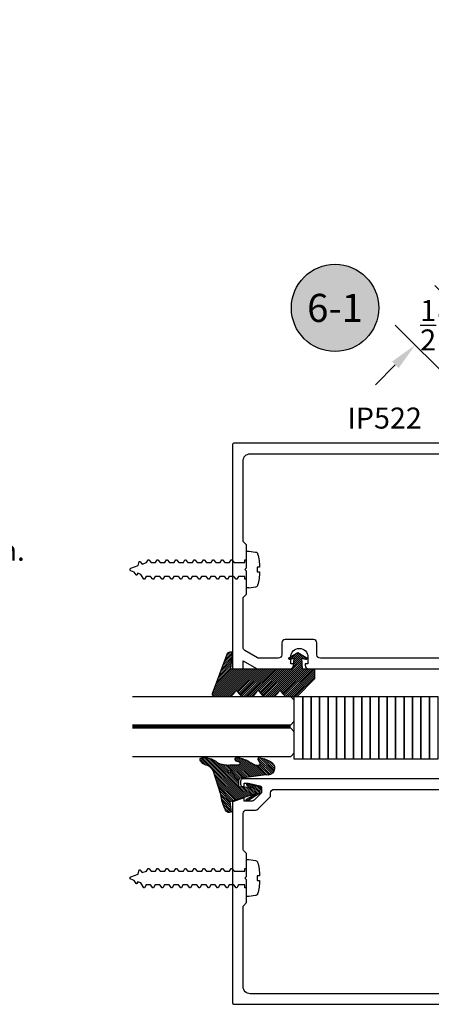
# Model space of a CAD drawing. Units: inches. Extents: x 127 to 158.6, y 427.5 to 469.1.
# Drawn here: x 138.5 to 142.1, y 444.5 to 453.3 of the extents above; entities that cross this region are included whole.
import ezdxf
from ezdxf import colors
from ezdxf.entities.mleader import LeaderData, LeaderLine
from ezdxf.enums import TextEntityAlignment as Align
from ezdxf.math import Vec2, Vec3

# ---------------------------------------------------------------- set-up
doc = ezdxf.new("R2010")
doc.units = ezdxf.units.IN
doc.header["$MEASUREMENT"] = 0
doc.linetypes.add('HIDDEN2', pattern=[0.1875, 0.125, -0.0625])
for name, color, linetype in [('Arcadia-Dim', 4, 'Continuous'), ('Arcadia-Hidden', 1, 'HIDDEN2'), ('Arcadia-Profile', 5, 'Continuous'), ('Arcadia-Shade', 8, 'Continuous'), ('Arcadia-Text', 3, 'Continuous')]:
    doc.layers.add(name, color=color, linetype=linetype)
doc.styles.get("Standard").update_dxf_attribs({"font": 'ARIALN.TTF'})
doc.dimstyles.get("Standard").update_dxf_attribs({"dimscale": 0, "dimtxt": 0.046875, "dimasz": 0.0625, "dimexe": 0.0625, "dimexo": 0.0625, "dimgap": 0.09, "dimtad": 0, "dimtih": 1, "dimtoh": 1, "dimdec": 4, "dimzin": 0, "dimdsep": 46, "dimlunit": 4, "dimtxsty": 'Standard', "dimcen": 0.046875, "dimadec": 0, "dimazin": 0, "dimtfac": 1, "dimtdec": 4, "dimtofl": 0, "dimtmove": 0, "dimatfit": 3, "dimfxl": 1, "dimtolj": 1, "dimtzin": 0, "dimarcsym": 0})

# ---------------------------------------------------------------- blocks, each defined once
blk = doc.blocks.new('Keynote')
at = {"layer": 'Arcadia-Shade', "lineweight": -3}
h = blk.add_hatch(color=256, dxfattribs=at)
h.dxf.hatch_style = 1
edge = h.paths.add_edge_path()
edge.add_arc((0, 0), 0.0972, 0, 360)
at = {"layer": 'Defpoints', "lineweight": -3}
blk.add_circle((0, 0), 0.0972, dxfattribs=at)
at = {"layer": 'Arcadia-Text'}
blk.add_attdef('KEYNOTE_BUBBLE', text='', height=0.0625, dxfattribs=at).set_placement((0, 0), align=Align.MIDDLE_CENTER)
blk = doc.blocks.new('*D36')
at = {"layer": 'Arcadia-Dim', "color": 0, "lineweight": -2, "transparency": 16777216}
for p, q in [((142.5166, 450.9353), (142.6933, 451.1121)), ((143.0383, 450.0601), (142.163, 450.9353)), ((142.6847, 449.7065), (141.8095, 450.5818)), ((141.8095, 450.2282), (141.6327, 450.0515))]:
    blk.add_line(p, q, dxfattribs=at)
at = {"layer": 'Arcadia-Dim', "color": 0, "lineweight": -3, "transparency": 16777216}
for points in [[(142.4871, 450.9648), (142.546, 450.9059), (142.3398, 450.7586)], [(141.78, 450.2577), (141.8389, 450.1988), (141.9862, 450.405)]]:
    blk.add_solid(points, dxfattribs=at)
at = {"layer": 'Defpoints', "lineweight": -3, "transparency": 16777216}
for p in [(142.3398, 450.7586), (143.2151, 449.8833), (142.8615, 449.5297)]:
    blk.add_point(p, dxfattribs=at)
at = {"layer": 'Arcadia-Dim', "color": 0, "lineweight": -3, "transparency": 16777216, "insert": (142.163, 450.5818), "char_height": 0.1875, "attachment_point": 5}
blk.add_mtext('\\A1;{\\H1.000000x;\\S1/2;}"', dxfattribs=at)
blk = doc.blocks.new('VTL-TG')
at = {"layer": 'Arcadia-Shade', "lineweight": -3}
h = blk.add_hatch(dxfattribs=at)
h.set_pattern_fill('ANSI31', color=256, scale=0.1, angle=-90, style=0)
h.set_pattern_definition([(315, (0.11517, -0.230693), (0.00883883, 0.00883883), [])])
edge = h.paths.add_edge_path()
edge.add_arc((-0.2923, -0.1044), 0.375, 5.90004, 28.33573)
edge.add_arc((0.0035, 0.0578), 0.0377, 24.79708, 114.6485)
edge.add_line((-0.0122, 0.0921), (0, 0))
edge.add_line((0, 0), (-0.2308, -0.0709))
edge.add_line((-0.2308, -0.0709), (-0.1481, -0.0256))
edge.add_arc((-0.1537, -0.0173), 0.01, 304.03589, 484.03589)
edge.add_line((-0.1593, -0.009), (-0.267, -0.0775))
edge.add_line((-0.267, -0.0775), (-0.2694, -0.1302))
edge.add_line((-0.2694, -0.1302), (-0.1656, -0.1618))
edge.add_arc((-0.1607, -0.1531), 0.01, 240.80878, 420.80878)
edge.add_line((-0.1558, -0.1443), (-0.2118, -0.1296))
edge.add_line((-0.2118, -0.1296), (-0.0857, -0.137))
edge.add_arc((-0.0857, -0.147), 0.01, 0, 90, ccw=False)
edge.add_line((-0.0757, -0.147), (-0.0757, -0.1872))
edge.add_arc((-0.1007, -0.1872), 0.025, -90, 0, ccw=False)
edge.add_line((-0.1007, -0.2122), (-0.3187, -0.2417))
edge.add_arc((-0.3357, -0.3016), 0.0622, 74.21351, 232.7827)
edge.add_arc((-0.2019, -0.0813), 0.3197, 237.57785, 258.00662)
edge.add_arc((-0.2627, -0.3834), 0.012, 242.19883, 385.42185)
edge.add_line((-0.2519, -0.3783), (-0.2694, -0.3485))
edge.add_arc((-0.2559, -0.3421), 0.015, 90, 205.42185, ccw=False)
edge.add_line((-0.2559, -0.3271), (-0.2223, -0.3309))
edge.add_spline(control_points=[(-0.2223, -0.3309), (-0.217, -0.332), (-0.2061, -0.3343), (-0.1947, -0.3441), (-0.1841, -0.3476), (-0.1798, -0.351), (-0.1784, -0.352)], knot_values=[0, 0, 0, 0, 0.016183, 0.032854, 0.043903, 0.049112, 0.049112, 0.049112, 0.049112], degree=3, periodic=0)
edge.add_spline(control_points=[(-0.1784, -0.352), (-0.1775, -0.3531), (-0.1753, -0.3555), (-0.168, -0.3586), (-0.1586, -0.3686), (-0.1402, -0.3735), (-0.1235, -0.3814), (-0.108, -0.3869), (-0.0938, -0.3895), (-0.081, -0.3936), (-0.0696, -0.3938), (-0.0619, -0.3958), (-0.0567, -0.3941), (-0.0527, -0.3935), (-0.0496, -0.3899), (-0.0474, -0.3848), (-0.048, -0.3788), (-0.0485, -0.3722), (-0.0512, -0.3659), (-0.0593, -0.3595), (-0.0721, -0.3593), (-0.0841, -0.355), (-0.0892, -0.3501), (-0.0908, -0.3485)], knot_values=[0, 0, 0, 0, 0.004027, 0.009774, 0.023228, 0.044337, 0.064999, 0.078825, 0.093622, 0.108418, 0.118683, 0.127881, 0.131119, 0.134931, 0.139743, 0.144552, 0.151353, 0.15742, 0.164327, 0.171398, 0.186983, 0.201502, 0.208169, 0.208169, 0.208169, 0.208169], degree=3, periodic=0)
edge.add_arc((-0.0773, -0.3446), 0.0141, 80.49701, 196.47648, ccw=False)
edge.add_line((-0.075, -0.3307), (-0.0154, -0.3307))
edge.add_arc((0.015, -0.5486), 0.2201, 67.05907, 97.92608, ccw=False)
edge.add_spline(control_points=[(0.1007, -0.346), (0.1121, -0.3541), (0.14, -0.3739), (0.1869, -0.392), (0.2271, -0.3957), (0.2728, -0.3923), (0.258, -0.3553), (0.2328, -0.3302), (0.1839, -0.3243), (0.1612, -0.2951), (0.1501, -0.2807)], knot_values=[0, 0, 0, 0, 0.041878, 0.103281, 0.143074, 0.175155, 0.205203, 0.231044, 0.285688, 0.338416, 0.338416, 0.338416, 0.338416], degree=3, periodic=0)
edge.add_line((0.1501, -0.2807), (0.0807, -0.0658))
h.paths.add_polyline_path([(0.0184, -0.2691, -1), (-0.0054, -0.2691, -1)], flags=16)
at = {"layer": 'Arcadia-Profile'}
for points in [[(-0.2223, -0.3309), (-0.2223, -0.3309), (-0.2559, -0.3271, 0.551016), (-0.2694, -0.3485), (-0.2519, -0.3783, -0.721375), (-0.2683, -0.394, -0.089374), (-0.3733, -0.3512, -0.828516), (-0.3187, -0.2417), (-0.1007, -0.2122, 0.414214), (-0.0757, -0.1872), (-0.0757, -0.147, 0.414214), (-0.0857, -0.137), (-0.2118, -0.1296), (-0.1558, -0.1443, -1), (-0.1656, -0.1618), (-0.2694, -0.1302), (-0.267, -0.0775), (-0.1593, -0.009, -1), (-0.1481, -0.0256), (-0.2308, -0.0709), (0, 0), (-0.0122, 0.0921, -0.413454), (0.0377, 0.0736, -0.098208), (0.0807, -0.0658), (0.1501, -0.2807)], [(-0.2223, -0.3309), (-0.2223, -0.3309), (-0.2559, -0.3271, 0.551016), (-0.2694, -0.3485), (-0.2519, -0.3783, -0.721375), (-0.2683, -0.394, -0.089374), (-0.3733, -0.3512, -0.828516), (-0.3187, -0.2417), (-0.1007, -0.2122, 0.414214), (-0.0757, -0.1872), (-0.0757, -0.147, 0.414214), (-0.0857, -0.137), (-0.2118, -0.1296), (-0.1558, -0.1443, -1), (-0.1656, -0.1618), (-0.2694, -0.1302), (-0.267, -0.0775), (-0.1593, -0.009, -1), (-0.1481, -0.0256), (-0.2308, -0.0709), (0, 0), (-0.0122, 0.0921, -0.413454), (0.0377, 0.0736, -0.098208), (0.0807, -0.0658), (0.1501, -0.2807)], [(0.1007, -0.346, 0.135503), (-0.0154, -0.3307), (-0.075, -0.3307, 0.554192), (-0.0908, -0.3485)], [(0.1007, -0.346, 0.135503), (-0.0154, -0.3307), (-0.075, -0.3307, 0.554192), (-0.0908, -0.3485)]]:
    blk.add_lwpolyline(points, format="xyb", dxfattribs=at)
blk.add_circle((0.0065, -0.2691), 0.0119, dxfattribs=at)
blk.add_circle((0.0065, -0.2691), 0.0119, dxfattribs=at)
for points in [[(-0.2223, -0.3309), (-0.2068, -0.3355), (-0.1926, -0.3442), (-0.1826, -0.349), (-0.1784, -0.352)], [(-0.0908, -0.3485), (-0.0858, -0.3529), (-0.0724, -0.3584), (-0.0572, -0.3618), (-0.0517, -0.3663), (-0.0488, -0.3725), (-0.048, -0.3786), (-0.048, -0.3854), (-0.0498, -0.3898), (-0.0532, -0.3932), (-0.0569, -0.3943), (-0.06, -0.395), (-0.0692, -0.3943), (-0.0794, -0.3932), (-0.0938, -0.3898), (-0.1082, -0.3864), (-0.1213, -0.382), (-0.1404, -0.3741), (-0.1598, -0.3659), (-0.1706, -0.3578), (-0.1756, -0.3549), (-0.1784, -0.352)], [(0.1501, -0.2807), (0.1875, -0.3179), (0.2382, -0.3382), (0.2564, -0.3566), (0.2635, -0.3858), (0.2327, -0.3946), (0.193, -0.3911), (0.1357, -0.3691), (0.1007, -0.346)]]:
    blk.add_spline(points, degree=3, dxfattribs=at)
blk = doc.blocks.new('GIPDG-Gasket')
at = {"layer": 'Arcadia-Shade', "lineweight": -3}
h = blk.add_hatch(dxfattribs=at)
h.set_pattern_fill('ANSI31', color=256, scale=0.1, style=0)
edge = h.paths.add_edge_path()
edge.add_arc((0.093, 0.6676), 0.0101, 30, 195)
edge.add_line((0.0832, 0.665), (0.0924, 0.6306))
edge.add_line((0.0924, 0.6306), (0, 0.6377))
edge.add_line((0, 0.6377), (0, 0.747))
edge.add_line((0, 0.747), (-0.091, 0.747))
edge.add_line((-0.091, 0.747), (-0.2493, 0.5887))
edge.add_line((-0.2493, 0.5887), (-0.2493, 0.4903))
edge.add_line((-0.2493, 0.4903), (-0.2044, 0.4526))
edge.add_arc((-0.216, 0.4387), 0.0181, -50, 50, ccw=False)
edge.add_line((-0.2044, 0.4249), (-0.2493, 0.3871))
edge.add_line((-0.2493, 0.3871), (-0.2493, 0.2966))
edge.add_line((-0.2493, 0.2966), (-0.2044, 0.2589))
edge.add_arc((-0.216, 0.245), 0.0181, -50, 50, ccw=False)
edge.add_line((-0.2044, 0.2312), (-0.2493, 0.1934))
edge.add_line((-0.2493, 0.1934), (-0.2493, 0.1029))
edge.add_line((-0.2493, 0.1029), (-0.2044, 0.0652))
edge.add_arc((-0.216, 0.0513), 0.0181, -50, 50, ccw=False)
edge.add_line((-0.2044, 0.0374), (-0.2493, -0.0003))
edge.add_line((-0.2493, -0.0003), (-0.2493, -0.1403))
edge.add_arc((-0.2276, -0.1403), 0.0217, 180, 288.40674)
edge.add_line((-0.2208, -0.1609), (0.1295, -0.0321))
edge.add_arc((0.12, -0.0037), 0.03, 288.40674, 360)
edge.add_line((0.15, -0.0037), (0.15, 0.0131))
edge.add_line((0.15, 0.0131), (0, 0))
edge.add_line((0, 0), (0, 0.5577))
edge.add_line((0, 0.5577), (0.0924, 0.5648))
edge.add_line((0.0924, 0.5648), (0.0832, 0.5304))
edge.add_arc((0.093, 0.5278), 0.0101, 165, 330)
edge.add_line((0.1017, 0.5228), (0.145, 0.5977))
edge.add_line((0.145, 0.5977), (0.1017, 0.6726))
at = {"layer": 'Arcadia-Profile', "lineweight": -3}
blk.add_lwpolyline([(0.1017, 0.6726, 0.876976), (0.0832, 0.665), (0.0924, 0.6306), (0, 0.6377), (0, 0.747), (-0.091, 0.747), (-0.2493, 0.5887), (-0.2493, 0.4903), (-0.2044, 0.4526, -0.466308), (-0.2044, 0.4249), (-0.2493, 0.3871), (-0.2493, 0.2966), (-0.2044, 0.2589, -0.466308), (-0.2044, 0.2312), (-0.2493, 0.1934), (-0.2493, 0.1029), (-0.2044, 0.0652, -0.466308), (-0.2044, 0.0374), (-0.2493, -0.0003), (-0.2493, -0.1403, 0.511763), (-0.2208, -0.1609), (0.1295, -0.0321, 0.322959), (0.15, -0.0037), (0.15, 0.0131), (0, 0), (0, 0.5577), (0.0924, 0.5648), (0.0832, 0.5304, 0.876976), (0.1017, 0.5228), (0.145, 0.5977)], format="xyb", close=True, dxfattribs=at)
blk = doc.blocks.new('*U46')
at = {"layer": 'Arcadia-Hidden', "const_width": 0.0156}
blk.add_lwpolyline([(0.0312, 0), (1.4412, 0)], dxfattribs=at)
at = {"layer": 'Arcadia-Profile'}
for points in [[(1.4412, 0.0156), (0.0312, 0.0156), (0, 0.0469), (0, 0.2344), (0.0312, 0.2656), (1.4412, 0.2656)], [(1.4412, -0.2656), (0.0312, -0.2656), (0, -0.2344), (0, -0.0469), (0.0312, -0.0156), (1.4412, -0.0156)]]:
    blk.add_lwpolyline(points, dxfattribs=at)

msp = doc.modelspace()

# ---------------------------------------------------------------- linework, layer by layer
at = {"layer": 'Arcadia-Profile', "lineweight": -3}
for points in [[(142.86151, 449.52975), (140.37151, 449.52975, 0.4142136), (140.36151, 449.51975), (140.36151, 447.53025, 0.4142136), (140.37151, 447.52025), (140.44551, 447.52025, 0.4142136), (140.45551, 447.53025), (140.45551, 447.58978), (140.57363, 447.52159, 0.1316525), (140.57863, 447.52025), (140.87551, 447.52025, 0.4142136), (140.90328, 447.54802), (140.90328, 447.56469), (140.87884, 447.56469), (140.87884, 447.62469, -1), (141.03217, 447.62469), (141.03217, 447.56469), (141.00773, 447.56469), (141.00773, 447.54802, 0.4142136), (141.03551, 447.52025), (142.61551, 447.52025, -0.4142136)], [(142.67851, 447.61425), (141.14317, 447.61425, -0.4142134), (141.11217, 447.64525), (141.11217, 447.75036, 0.4142134), (141.08117, 447.78136), (140.82984, 447.78136, 0.4142134), (140.79884, 447.75036), (140.79884, 447.64525, -0.4142134), (140.76784, 447.61425), (140.59849, 447.61425, -0.1316525), (140.58299, 447.6184), (140.47101, 447.68306, -0.2679492), (140.45551, 447.7099), (140.45551, 448.1506, -0.1989124), (140.45844, 448.15767), (140.48651, 448.18575), (140.48651, 448.38975), (140.47151, 448.40475), (140.48651, 448.41975), (140.48651, 448.62375), (140.45844, 448.65182, -0.1989124), (140.45551, 448.65889), (140.45551, 449.37375, -0.4142136), (140.51751, 449.43575), (142.70551, 449.43575, -0.4142136)], [(142.61551, 446.53925), (140.45201, 446.53925, 0.4142136), (140.43201, 446.51925), (140.43201, 446.49025, 0.4142136), (140.45201, 446.47025), (140.46401, 446.47025), (140.46401, 446.49925), (140.50201, 446.49925), (140.60416, 446.47681, -0.3541186), (140.62001, 446.45725), (140.62001, 446.4153), (140.55338, 446.34862, -0.1989124), (140.53571, 446.3413), (140.46401, 446.3413), (140.46401, 446.3703), (140.36151, 446.33427), (140.36151, 444.53975, 0.4142136), (140.37151, 444.52975), (142.85151, 444.52975, 0.4142136)], [(142.70551, 444.62379), (140.51751, 444.62375, -0.4142136), (140.45551, 444.68575), (140.45551, 445.4006, -0.1989124), (140.45844, 445.40767), (140.48651, 445.43575), (140.48651, 445.63975), (140.47151, 445.65475), (140.48651, 445.66975), (140.48651, 445.87375), (140.45844, 445.90182, -0.1989124), (140.45551, 445.90889), (140.45551, 446.2303, -0.4142136), (140.48651, 446.2613), (140.56638, 446.2613, 0.1990203), (140.58831, 446.27038), (140.69094, 446.3731, 0.1988045), (140.70001, 446.39501), (140.70001, 446.41425, -0.4142136), (140.73101, 446.44525), (142.67851, 446.44525, 0.4142136)]]:
    msp.add_lwpolyline(points, format="xyb", dxfattribs=at)
for points in [[(140.91072, 447.27345), (140.98587, 447.27345), (140.98587, 446.71443), (140.91072, 446.71443)], [(140.98587, 447.27345), (141.06102, 447.27345), (141.06102, 446.71443), (140.98587, 446.71443)], [(141.06102, 447.27345), (141.13617, 447.27345), (141.13617, 446.71443), (141.06102, 446.71443)], [(141.13617, 447.27345), (141.21131, 447.27345), (141.21131, 446.71443), (141.13617, 446.71443)], [(141.21131, 447.27345), (141.28646, 447.27345), (141.28646, 446.71443), (141.21131, 446.71443)], [(141.28646, 447.27345), (141.36161, 447.27345), (141.36161, 446.71443), (141.28646, 446.71443)], [(141.36161, 447.27345), (141.43676, 447.27345), (141.43676, 446.71443), (141.36161, 446.71443)], [(141.43676, 447.27345), (141.51191, 447.27345), (141.51191, 446.71443), (141.43676, 446.71443)], [(141.51191, 447.27345), (141.58705, 447.27345), (141.58705, 446.71443), (141.51191, 446.71443)], [(141.58705, 447.27345), (141.6622, 447.27345), (141.6622, 446.71443), (141.58705, 446.71443)], [(141.6622, 447.27345), (141.73735, 447.27345), (141.73735, 446.71443), (141.6622, 446.71443)], [(141.73735, 447.27345), (141.8125, 447.27345), (141.8125, 446.71443), (141.73735, 446.71443)], [(141.8125, 447.27345), (141.88764, 447.27345), (141.88764, 446.71443), (141.8125, 446.71443)], [(141.88764, 447.27345), (141.96279, 447.27345), (141.96279, 446.71443), (141.88764, 446.71443)], [(141.96279, 447.27345), (142.03794, 447.27345), (142.03794, 446.71443), (141.96279, 446.71443)], [(142.03794, 447.27345), (142.11309, 447.27345), (142.11309, 446.71443), (142.03794, 446.71443)], [(142.11309, 447.27345), (142.18823, 447.27345), (142.18823, 446.71443), (142.11309, 446.71443)]]:
    msp.add_lwpolyline(points, close=True, dxfattribs=at)
at = {"layer": 'Arcadia-Shade', "lineweight": -3}
for points in [[(140.50696, 448.24037), (140.48651, 448.24037), (140.48651, 448.31842), (140.46924, 448.31842), (140.46924, 448.34308), (140.41316, 448.34308), (140.39891, 448.31842), (140.39274, 448.31842), (140.37205, 448.34308), (140.33094, 448.34308), (140.31669, 448.31842), (140.31052, 448.31842), (140.28983, 448.34308), (140.24872, 448.34308), (140.23447, 448.31842), (140.2283, 448.31842), (140.20761, 448.34308), (140.1665, 448.34308), (140.15225, 448.31842), (140.14608, 448.31842), (140.12539, 448.34308), (140.08428, 448.34308), (140.07003, 448.31842), (140.06386, 448.31842), (140.04317, 448.34308), (140.00206, 448.34308), (139.98781, 448.31842), (139.98165, 448.31842), (139.96095, 448.34308), (139.91984, 448.34308), (139.90559, 448.31842), (139.89943, 448.31842), (139.87873, 448.34308), (139.83762, 448.34308), (139.82337, 448.31842), (139.81721, 448.31842), (139.79651, 448.34308), (139.7554, 448.34308), (139.74115, 448.31842), (139.73499, 448.31842), (139.71429, 448.34308), (139.67318, 448.34308), (139.65893, 448.31842), (139.65277, 448.31842), (139.63207, 448.34308), (139.59096, 448.34308), (139.57671, 448.31842), (139.57055, 448.31842), (139.54428, 448.36131), (139.51766, 448.371), (139.50915, 448.35626), (139.509, 448.35602), (139.50883, 448.35579), (139.50865, 448.35557), (139.50845, 448.35537), (139.50825, 448.35518), (139.50802, 448.355), (139.50779, 448.35484), (139.50754, 448.3547), (139.50729, 448.35458), (139.50703, 448.35447), (139.50676, 448.35438), (139.50649, 448.35431), (139.50621, 448.35425), (139.50593, 448.35422), (139.50564, 448.35421), (139.50536, 448.35421), (139.50508, 448.35424), (139.5048, 448.35428), (139.50452, 448.35435), (139.50425, 448.35443), (139.50399, 448.35453), (139.50373, 448.35465), (139.50348, 448.35479), (139.50324, 448.35494), (139.50302, 448.35511), (139.5028, 448.3553), (139.5026, 448.3555), (139.50241, 448.35571), (139.50224, 448.35593), (139.50208, 448.35617), (139.48593, 448.38255), (139.45678, 448.39316), (139.45585, 448.39354), (139.45496, 448.39399), (139.4541, 448.39452), (139.4533, 448.39512), (139.45254, 448.39578), (139.45184, 448.39649), (139.45119, 448.39727), (139.45062, 448.39809), (139.45011, 448.39896), (139.44968, 448.39986), (139.44932, 448.4008), (139.44903, 448.40176), (139.44883, 448.40275), (139.44871, 448.40374), (139.44867, 448.40475), (139.44871, 448.40575), (139.44883, 448.40675), (139.44903, 448.40773), (139.44932, 448.40869), (139.44968, 448.40963), (139.45011, 448.41054), (139.45062, 448.4114), (139.45119, 448.41223), (139.45184, 448.413), (139.45254, 448.41372), (139.4533, 448.41438), (139.4541, 448.41497), (139.45496, 448.4155), (139.45585, 448.41595), (139.45678, 448.41633), (139.52038, 448.43948), (139.52983, 448.47761), (139.53667, 448.47761), (139.55737, 448.45295), (139.59436, 448.46641), (139.60861, 448.49108), (139.61478, 448.49108), (139.63547, 448.46641), (139.67658, 448.46641), (139.69083, 448.49108), (139.697, 448.49108), (139.71769, 448.46641), (139.7588, 448.46641), (139.77305, 448.49108), (139.77922, 448.49108), (139.79991, 448.46641), (139.84102, 448.46641), (139.85527, 448.49108), (139.86144, 448.49108), (139.88213, 448.46641), (139.92324, 448.46641), (139.93749, 448.49108), (139.94366, 448.49108), (139.96435, 448.46641), (140.00546, 448.46641), (140.01971, 448.49108), (140.02587, 448.49108), (140.04657, 448.46641), (140.08768, 448.46641), (140.10193, 448.49108), (140.10809, 448.49108), (140.12879, 448.46641), (140.1699, 448.46641), (140.18415, 448.49108), (140.19031, 448.49108), (140.21101, 448.46641), (140.25212, 448.46641), (140.26637, 448.49108), (140.27253, 448.49108), (140.29323, 448.46641), (140.33434, 448.46641), (140.34859, 448.49108), (140.35475, 448.49108), (140.37545, 448.46641), (140.46924, 448.46641), (140.46924, 448.49108), (140.48651, 448.49108), (140.48651, 448.56914), (140.50696, 448.56914), (140.56673, 448.5605, -0.3218148), (140.58445, 448.54448, -0.0643732), (140.60124, 448.42515), (140.58078, 448.42515), (140.58078, 448.38385), (140.60124, 448.38385, -0.0643732), (140.58445, 448.26453, -0.3218148), (140.56673, 448.24851), (140.50696, 448.23987)], [(140.50696, 445.49086), (140.48651, 445.49086), (140.48651, 445.5689), (140.46924, 445.5689), (140.46924, 445.59357), (140.41316, 445.59357), (140.39891, 445.5689), (140.39274, 445.5689), (140.37205, 445.59357), (140.33094, 445.59357), (140.31669, 445.5689), (140.31052, 445.5689), (140.28983, 445.59357), (140.24872, 445.59357), (140.23447, 445.5689), (140.2283, 445.5689), (140.20761, 445.59357), (140.1665, 445.59357), (140.15225, 445.5689), (140.14608, 445.5689), (140.12539, 445.59357), (140.08428, 445.59357), (140.07003, 445.5689), (140.06386, 445.5689), (140.04317, 445.59357), (140.00206, 445.59357), (139.98781, 445.5689), (139.98165, 445.5689), (139.96095, 445.59357), (139.91984, 445.59357), (139.90559, 445.5689), (139.89943, 445.5689), (139.87873, 445.59357), (139.83762, 445.59357), (139.82337, 445.5689), (139.81721, 445.5689), (139.79651, 445.59357), (139.7554, 445.59357), (139.74115, 445.5689), (139.73499, 445.5689), (139.71429, 445.59357), (139.67318, 445.59357), (139.65893, 445.5689), (139.65277, 445.5689), (139.63207, 445.59357), (139.59096, 445.59357), (139.57671, 445.5689), (139.57055, 445.5689), (139.54428, 445.6118), (139.51766, 445.62149), (139.50915, 445.60675), (139.509, 445.60651), (139.50883, 445.60628), (139.50865, 445.60606), (139.50845, 445.60586), (139.50825, 445.60567), (139.50802, 445.60549), (139.50779, 445.60533), (139.50754, 445.60519), (139.50729, 445.60506), (139.50703, 445.60495), (139.50676, 445.60486), (139.50649, 445.60479), (139.50621, 445.60474), (139.50593, 445.60471), (139.50564, 445.60469), (139.50536, 445.6047), (139.50508, 445.60473), (139.5048, 445.60477), (139.50452, 445.60484), (139.50425, 445.60492), (139.50399, 445.60502), (139.50373, 445.60514), (139.50348, 445.60528), (139.50324, 445.60543), (139.50302, 445.6056), (139.5028, 445.60578), (139.5026, 445.60598), (139.50241, 445.6062), (139.50224, 445.60642), (139.50208, 445.60666), (139.48593, 445.63304), (139.45678, 445.64364), (139.45585, 445.64403), (139.45496, 445.64448), (139.4541, 445.64501), (139.4533, 445.6456), (139.45254, 445.64626), (139.45184, 445.64698), (139.45119, 445.64775), (139.45062, 445.64858), (139.45011, 445.64944), (139.44968, 445.65035), (139.44932, 445.65129), (139.44903, 445.65225), (139.44883, 445.65323), (139.44871, 445.65423), (139.44867, 445.65523), (139.44871, 445.65624), (139.44883, 445.65723), (139.44903, 445.65822), (139.44932, 445.65918), (139.44968, 445.66012), (139.45011, 445.66102), (139.45062, 445.66189), (139.45119, 445.66271), (139.45184, 445.66349), (139.45254, 445.6642), (139.4533, 445.66486), (139.4541, 445.66546), (139.45496, 445.66599), (139.45585, 445.66644), (139.45678, 445.66682), (139.52038, 445.68997), (139.52983, 445.7281), (139.53667, 445.7281), (139.55737, 445.70343), (139.59436, 445.7169), (139.60861, 445.74156), (139.61478, 445.74156), (139.63547, 445.7169), (139.67658, 445.7169), (139.69083, 445.74156), (139.697, 445.74156), (139.71769, 445.7169), (139.7588, 445.7169), (139.77305, 445.74156), (139.77922, 445.74156), (139.79991, 445.7169), (139.84102, 445.7169), (139.85527, 445.74156), (139.86144, 445.74156), (139.88213, 445.7169), (139.92324, 445.7169), (139.93749, 445.74156), (139.94366, 445.74156), (139.96435, 445.7169), (140.00546, 445.7169), (140.01971, 445.74156), (140.02587, 445.74156), (140.04657, 445.7169), (140.08768, 445.7169), (140.10193, 445.74156), (140.10809, 445.74156), (140.12879, 445.7169), (140.1699, 445.7169), (140.18415, 445.74156), (140.19031, 445.74156), (140.21101, 445.7169), (140.25212, 445.7169), (140.26637, 445.74156), (140.27253, 445.74156), (140.29323, 445.7169), (140.33434, 445.7169), (140.34859, 445.74156), (140.35475, 445.74156), (140.37545, 445.7169), (140.46924, 445.7169), (140.46924, 445.74156), (140.48651, 445.74156), (140.48651, 445.81963), (140.50696, 445.81963), (140.56673, 445.81098, -0.3218148), (140.58445, 445.79496, -0.0643732), (140.60124, 445.67564), (140.58078, 445.67564), (140.58078, 445.63434), (140.60124, 445.63434, -0.0643732), (140.58445, 445.51501, -0.3218148), (140.56673, 445.499), (140.50696, 445.49035)]]:
    msp.add_lwpolyline(points, format="xyb", dxfattribs=at)

# ---------------------------------------------------------------- block references
at = {"layer": 'Arcadia-Profile', "lineweight": -3, "xscale": -1, "rotation": 270.0000000000758}
msp.add_blockref('GIPDG-Gasket', (140.34419, 447.52025), dxfattribs=at)
at = {"layer": 'Arcadia-Profile', "lineweight": -3, "xscale": -1}
msp.add_blockref('*U46', (140.91072, 447.0053), dxfattribs=at)
at = {"layer": 'Arcadia-Profile', "lineweight": -3, "rotation": 180.0000000000757}
msp.add_blockref('VTL-TG', (140.3375, 446.33371), dxfattribs=at)
at = {"layer": 'Arcadia-Text', "lineweight": -3, "xscale": 4, "yscale": 4, "zscale": 4}
msp.add_blockref('Keynote', (141.27361, 450.73644), dxfattribs=at).add_auto_attribs({'KEYNOTE_BUBBLE': '6-1'})

# ---------------------------------------------------------------- texts
at = {"layer": 'Arcadia-Text', "lineweight": -3}
msp.add_text('IP522', height=0.1875, dxfattribs=at).set_placement((141.38329, 449.66054))

# ---------------------------------------------------------------- dimensions: what is measured, and where the dimension line sits
at = {"layer": 'Arcadia-Dim', "lineweight": -3}
dim = msp.add_linear_dim(base=(142.33979, 450.75856), p1=(142.86151, 449.52975), p2=(143.21506, 449.8833), angle=45, dimstyle='Standard', override={"dimscale": 4}, dxfattribs=at)
dim.commit()
dim.dimension.update_dxf_attribs({"geometry": '*D36', "text_midpoint": (142.16302, 450.58179), "dimtype": 161})

# ---------------------------------------------------------------- leaders
at = {"layer": 'Arcadia-Text', "lineweight": -3}
ml = msp.add_multileader_mtext('Standard', dxfattribs=at)
ml.set_content('\\A1;#12 X 1 {\\H0.7x;\\S1/4;}" S.M. \\PAssembly screw typ.', color=256)
ml.set_leader_properties()
ml.build(insert=Vec2(0, 0))
ml.multileader.update_dxf_attribs({"dogleg_length": 0.36, "arrow_head_size": 0.24})
ctx = ml.context
ctx.base_point, ctx.char_height, ctx.arrow_head_size, ctx.landing_gap_size, ctx.plane_origin = Vec3(136.14113, 455.3402), 0.18, 0.24, 0.18, Vec3(134.50814, 455.83813)
notes = []
notes.append((ctx, [(0, (1, 1, 0), (135.42113, 455.3402), (1, 0), 0.72, [(0, [(134.54042, 454.06279)], 0, [])])]))
ctx.mtext.insert, ctx.mtext.flow_direction = Vec3(136.32113, 455.45666), 5
ml = msp.add_multileader_mtext('Standard', dxfattribs=at)
ml.set_content('\\A1;5" X 2" X .040 Alumn.\\Pend dam', color=256)
ml.set_leader_properties()
ml.build(insert=Vec2(0, 0))
ml.multileader.update_dxf_attribs({"dogleg_length": 0.36, "arrow_head_size": 0.24})
ctx = ml.context
ctx.base_point, ctx.char_height, ctx.arrow_head_size, ctx.landing_gap_size, ctx.plane_origin = Vec3(135.97864, 448.57119), 0.18, 0.24, 0.18, Vec3(134.34565, 448.0686)
notes.append((ctx, [(0, (1, 1, 0), (134.84905, 448.57119), (1, 0), 1.1296, [(0, [(134.10484, 449.39069)], 0, [])])]))
ctx.mtext.insert, ctx.mtext.flow_direction = Vec3(136.15864, 448.66267), 5
for ctx, leaders in notes:
    for number, flags, end, landing, length, lines in leaders:
        leader = LeaderData()
        leader.index, (leader.has_last_leader_line, leader.has_dogleg_vector, leader.attachment_direction) = number, flags
        leader.last_leader_point, leader.dogleg_vector, leader.dogleg_length = Vec3(end), Vec3(landing), length
        for number, points, colour, breaks in lines:
            line = LeaderLine()
            line.index, line.vertices, line.color, line.breaks = number, Vec3.list(points), colors.encode_raw_color(colour), breaks
            leader.lines.append(line)
        ctx.leaders.append(leader)

doc.saveas('drawing.dxf')
